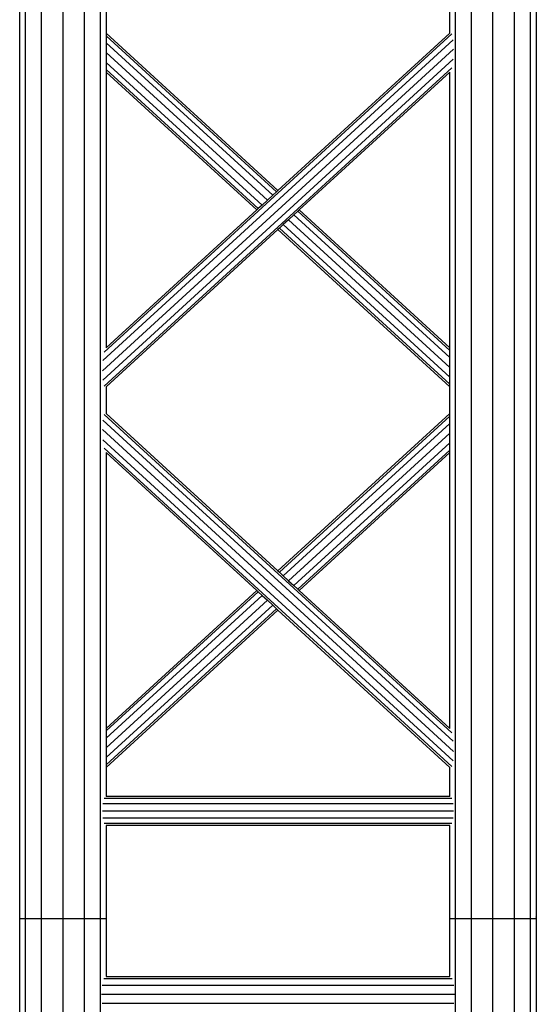
# Model space of a CAD drawing. Units: millimetres. Extents: x -6399 to 26649, y 3634 to 33222.
# Drawn here: x 4379 to 4666, y 6274 to 6822 of the extents above; entities that cross this region are included whole.
import ezdxf

# ---------------------------------------------------------------- set-up
doc = ezdxf.new("R2010")
doc.units = ezdxf.units.MM
doc.header["$LTSCALE"] = 15
doc.layers.add('Rigg verfahrbar', color=84, linetype='Continuous')

# ---------------------------------------------------------------- blocks, each defined once
blk = doc.blocks.new('Rigg4')
for p, q in [((-145.83, -9600.1), (-145.83, -8600.1)), ((-142.61, -9600.1), (-142.61, -8600.1)), ((-133.83, -9600.1), (-133.83, -8600.1)), ((-121.83, -9600.1), (-121.83, -8600.1)), ((-109.83, -9600.1), (-109.83, -8600.1)), ((-101.04, -9600.1), (-101.04, -8600.1)), ((96.39, -9600.1), (96.39, -8600.1)), ((105.17, -9600.1), (105.17, -8600.1)), ((117.17, -9600.1), (117.17, -8600.1)), ((129.17, -9600.1), (129.17, -8600.1)), ((137.96, -9600.1), (137.96, -8600.1)), ((141.17, -8600.1), (141.17, -9600.1)), ((-97.83, -9092.66), (-97.83, -9107.54)), ((93.17, -9107.54), (93.17, -9092.66)), ((94.25, -9108.01), (-98.9, -9284.99)), ((-97.83, -9107.54), (-2.33, -9195.05)), ((-97.83, -9107.54), (-97.83, -9108.99)), ((-97.83, -9108.99), (-3.12, -9195.77)), ((-97.83, -9108.99), (-97.83, -9112.96)), ((93.17, -9107.54), (-2.33, -9195.05)), ((95.03, -9111.26), (-99.68, -9289.68)), ((-97.83, -9112.96), (-5.29, -9197.76)), ((-97.83, -9112.96), (-97.83, -9118.39)), ((95.32, -9116.42), (-99.97, -9295.37)), ((-8.25, -9200.47), (-97.83, -9118.39)), ((-97.83, -9118.39), (-97.83, -9123.81)), ((95.03, -9122.11), (-99.68, -9300.53)), ((-97.83, -9123.81), (-11.21, -9203.18)), ((-97.83, -9123.81), (-97.83, -9127.78)), ((94.25, -9126.8), (-98.9, -9303.79)), ((-97.83, -9127.78), (-13.37, -9205.17)), ((-97.83, -9127.78), (-97.83, -9129.24)), ((-97.83, -9129.24), (-14.17, -9205.9)), ((-97.83, -9129.24), (-97.83, -9282.56)), ((93.17, -9129.24), (9.52, -9205.9)), ((93.17, -9282.56), (93.17, -9129.24)), ((-3.12, -9195.77), (-5.29, -9197.76)), ((-2.33, -9195.05), (-3.12, -9195.77)), ((-11.21, -9203.18), (-13.37, -9205.17)), ((-8.25, -9200.47), (-11.21, -9203.18)), ((-5.29, -9197.76), (-8.25, -9200.47)), ((-14.17, -9205.9), (-97.83, -9282.56)), ((-13.37, -9205.17), (-14.17, -9205.9)), ((6.55, -9208.61), (3.59, -9211.32)), ((8.72, -9206.62), (6.55, -9208.61)), ((6.55, -9208.61), (93.17, -9287.98)), ((9.52, -9205.9), (8.72, -9206.62)), ((8.72, -9206.62), (93.17, -9284.01)), ((9.52, -9205.9), (93.17, -9282.56)), ((0.63, -9214.03), (-1.53, -9216.02)), ((3.59, -9211.32), (0.63, -9214.03)), ((0.63, -9214.03), (93.17, -9298.83)), ((93.17, -9293.41), (3.59, -9211.32)), ((-2.33, -9216.75), (-97.83, -9304.26)), ((-1.53, -9216.02), (-2.33, -9216.75)), ((-2.33, -9216.75), (93.17, -9304.26)), ((-1.53, -9216.02), (93.17, -9302.8)), ((93.17, -9284.01), (93.17, -9282.56)), ((93.17, -9287.98), (93.17, -9284.01)), ((93.17, -9293.41), (93.17, -9287.98)), ((93.17, -9298.83), (93.17, -9293.41)), ((93.17, -9302.8), (93.17, -9298.83)), ((-97.83, -9304.26), (-97.83, -9319.13)), ((93.17, -9304.26), (93.17, -9302.8)), ((93.17, -9319.13), (93.17, -9304.26)), ((-99.68, -9322.86), (95.03, -9501.28)), ((-98.9, -9319.6), (94.25, -9496.59)), ((-97.83, -9319.13), (-2.33, -9406.64)), ((93.17, -9319.13), (-2.33, -9406.64)), ((93.17, -9320.58), (-1.53, -9407.37)), ((93.17, -9320.58), (93.17, -9319.13)), ((93.17, -9324.56), (93.17, -9320.58)), ((-99.97, -9328.02), (95.32, -9506.96)), ((93.17, -9324.56), (0.63, -9409.35)), ((93.17, -9329.98), (93.17, -9324.56)), ((-99.68, -9333.71), (95.03, -9512.13)), ((3.59, -9412.07), (93.17, -9329.98)), ((93.17, -9335.41), (93.17, -9329.98)), ((-98.9, -9338.4), (94.25, -9515.38)), ((93.17, -9335.41), (6.55, -9414.78)), ((93.17, -9339.38), (8.72, -9416.76)), ((93.17, -9339.38), (93.17, -9335.41)), ((93.17, -9340.83), (93.17, -9339.38)), ((-97.83, -9340.83), (-14.17, -9417.49)), ((-97.83, -9340.83), (-97.83, -9494.15)), ((93.17, -9340.83), (9.52, -9417.49)), ((93.17, -9494.15), (93.17, -9340.83)), ((-2.33, -9406.64), (-1.53, -9407.37)), ((-1.53, -9407.37), (0.63, -9409.35)), ((0.63, -9409.35), (3.59, -9412.07)), ((3.59, -9412.07), (6.55, -9414.78)), ((6.55, -9414.78), (8.72, -9416.76)), ((-14.17, -9417.49), (-97.83, -9494.15)), ((-13.37, -9418.22), (-97.83, -9495.6)), ((-11.21, -9420.2), (-97.83, -9499.58)), ((-14.17, -9417.49), (-13.37, -9418.22)), ((-13.37, -9418.22), (-11.21, -9420.2)), ((-11.21, -9420.2), (-8.25, -9422.92)), ((8.72, -9416.76), (9.52, -9417.49)), ((9.52, -9417.49), (93.17, -9494.15)), ((-97.83, -9505), (-8.25, -9422.92)), ((-5.29, -9425.63), (-97.83, -9510.43)), ((-3.12, -9427.61), (-97.83, -9514.4)), ((-8.25, -9422.92), (-5.29, -9425.63)), ((-5.29, -9425.63), (-3.12, -9427.61)), ((-3.12, -9427.61), (-2.33, -9428.34)), ((-2.33, -9428.34), (-97.83, -9515.85)), ((-2.33, -9428.34), (93.17, -9515.85)), ((-97.83, -9494.15), (-97.83, -9495.6)), ((-97.83, -9495.6), (-97.83, -9499.58)), ((-97.83, -9499.58), (-97.83, -9505)), ((-97.83, -9505), (-97.83, -9510.43)), ((-97.83, -9510.43), (-97.83, -9514.4)), ((-97.83, -9514.4), (-97.83, -9515.85)), ((-97.83, -9515.85), (-97.83, -9532.1)), ((93.17, -9532.1), (93.17, -9515.85)), ((95.03, -9536.1), (-99.68, -9536.1)), ((94.25, -9533.17), (-98.9, -9533.17)), ((93.17, -9532.1), (-97.83, -9532.1)), ((95.32, -9540.1), (-99.97, -9540.1)), ((95.03, -9544.1), (-99.68, -9544.1)), ((94.25, -9547.03), (-98.9, -9547.03)), ((-97.83, -9548.1), (-97.83, -9600.1)), ((93.17, -9548.1), (-97.83, -9548.1)), ((93.17, -9600.1), (93.17, -9548.1)), ((-145.92, -9600.07), (-145.93, -9600.1)), ((-145.92, -9600.07), (-145.93, -9600.1)), ((-145.93, -9600.1), (-145.92, -9600.13)), ((-145.93, -9600.1), (-145.92, -9600.13)), ((-145.91, -9600.05), (-145.92, -9600.07)), ((-145.91, -9600.05), (-145.92, -9600.07)), ((-145.92, -9600.13), (-145.91, -9600.15)), ((-145.92, -9600.13), (-145.91, -9600.15)), ((-145.9, -9600.03), (-145.91, -9600.05)), ((-145.9, -9600.03), (-145.91, -9600.05)), ((-145.91, -9600.15), (-145.9, -9600.17)), ((-145.91, -9600.15), (-145.9, -9600.17)), ((-145.88, -9600.01), (-145.9, -9600.03)), ((-145.88, -9600.01), (-145.9, -9600.03)), ((-145.9, -9600.17), (-145.88, -9600.19)), ((-145.9, -9600.17), (-145.88, -9600.19)), ((-145.85, -9600), (-145.88, -9600.01)), ((-145.85, -9600), (-145.88, -9600.01)), ((-145.88, -9600.19), (-145.85, -9600.2)), ((-145.88, -9600.19), (-145.85, -9600.2)), ((-145.83, -9600), (-145.85, -9600)), ((-145.83, -9600), (-145.85, -9600)), ((-145.85, -9600.2), (-145.83, -9600.2)), ((-145.85, -9600.2), (-145.83, -9600.2)), ((-145.8, -9600), (-145.83, -9600)), ((-142.61, -9600.1), (-145.83, -9600.1)), ((-145.83, -9675.6), (-145.83, -9600.1)), ((-145.83, -9600.2), (-145.8, -9600.2)), ((-145.78, -9600.01), (-145.8, -9600)), ((-145.8, -9600.2), (-145.78, -9600.19)), ((-145.76, -9600.03), (-145.78, -9600.01)), ((-145.78, -9600.19), (-145.76, -9600.17)), ((-145.74, -9600.05), (-145.76, -9600.03)), ((-145.76, -9600.17), (-145.74, -9600.15)), ((-145.73, -9600.07), (-145.74, -9600.05)), ((-145.74, -9600.15), (-145.73, -9600.13)), ((-145.73, -9600.1), (-145.73, -9600.07)), ((-145.73, -9600.13), (-145.73, -9600.1)), ((-133.83, -9600.1), (-142.61, -9600.1)), ((-142.61, -9675.6), (-142.61, -9600.1)), ((-121.83, -9600.1), (-133.83, -9600.1)), ((-133.83, -9675.6), (-133.83, -9600.1)), ((-109.83, -9600.1), (-121.83, -9600.1)), ((-121.83, -9675.6), (-121.83, -9600.1)), ((-101.04, -9600.1), (-109.83, -9600.1)), ((-109.83, -9675.6), (-109.83, -9600.1)), ((-97.83, -9600.1), (-101.04, -9600.1)), ((-101.04, -9675.6), (-101.04, -9600.1)), ((-97.83, -9600.1), (-97.83, -9632.1)), ((96.39, -9600.1), (93.17, -9600.1)), ((93.17, -9632.1), (93.17, -9600.1)), ((105.17, -9600.1), (96.39, -9600.1)), ((96.39, -9675.6), (96.39, -9600.1)), ((117.17, -9600.1), (105.17, -9600.1)), ((105.17, -9675.6), (105.17, -9600.1)), ((129.17, -9600.1), (117.17, -9600.1)), ((117.17, -9675.6), (117.17, -9600.1)), ((137.96, -9600.1), (129.17, -9600.1)), ((129.17, -9675.6), (129.17, -9600.1)), ((141.17, -9600.1), (137.96, -9600.1)), ((137.96, -9675.6), (137.96, -9600.1)), ((141.08, -9600.07), (141.07, -9600.1)), ((141.07, -9600.1), (141.08, -9600.13)), ((141.09, -9600.05), (141.08, -9600.07)), ((141.08, -9600.13), (141.09, -9600.15)), ((141.1, -9600.03), (141.09, -9600.05)), ((141.09, -9600.15), (141.1, -9600.17)), ((141.12, -9600.01), (141.1, -9600.03)), ((141.1, -9600.17), (141.12, -9600.19)), ((141.15, -9600), (141.12, -9600.01)), ((141.12, -9600.19), (141.15, -9600.2)), ((141.17, -9600), (141.15, -9600)), ((141.15, -9600.2), (141.17, -9600.2)), ((141.2, -9599), (141.17, -9599)), ((141.17, -9599.2), (141.2, -9599.2)), ((141.2, -9600), (141.17, -9600)), ((141.2, -9600), (141.17, -9600)), ((141.17, -9600.1), (141.17, -9675.6)), ((141.17, -9600.2), (141.2, -9600.2)), ((141.17, -9600.2), (141.2, -9600.2)), ((141.22, -9599.01), (141.2, -9599)), ((141.2, -9599.2), (141.22, -9599.19)), ((141.22, -9600.01), (141.2, -9600)), ((141.22, -9600.01), (141.2, -9600)), ((141.2, -9600.2), (141.22, -9600.19)), ((141.2, -9600.2), (141.22, -9600.19)), ((141.24, -9599.03), (141.22, -9599.01)), ((141.22, -9599.19), (141.24, -9599.17)), ((141.24, -9600.03), (141.22, -9600.01)), ((141.24, -9600.03), (141.22, -9600.01)), ((141.22, -9600.19), (141.24, -9600.17)), ((141.22, -9600.19), (141.24, -9600.17)), ((141.26, -9599.05), (141.24, -9599.03)), ((141.24, -9599.17), (141.26, -9599.15)), ((141.26, -9600.05), (141.24, -9600.03)), ((141.26, -9600.05), (141.24, -9600.03)), ((141.24, -9600.17), (141.26, -9600.15)), ((141.24, -9600.17), (141.26, -9600.15)), ((141.27, -9599.07), (141.26, -9599.05)), ((141.26, -9599.15), (141.27, -9599.13)), ((141.27, -9600.07), (141.26, -9600.05)), ((141.27, -9600.07), (141.26, -9600.05)), ((141.26, -9600.15), (141.27, -9600.13)), ((141.26, -9600.15), (141.27, -9600.13)), ((141.27, -9599.1), (141.27, -9599.07)), ((141.27, -9599.13), (141.27, -9599.1)), ((141.27, -9600.1), (141.27, -9600.07)), ((141.27, -9600.1), (141.27, -9600.07)), ((141.27, -9600.13), (141.27, -9600.1)), ((141.27, -9600.13), (141.27, -9600.1)), ((94.51, -9633.44), (-99.17, -9633.44)), ((-97.83, -9632.1), (93.17, -9632.1)), ((95.49, -9637.1), (-100.15, -9637.1)), ((95.85, -9642.1), (-100.51, -9642.1)), ((95.49, -9647.1), (-100.15, -9647.1))]:
    blk.add_line(p, q)

msp = doc.modelspace()

# ---------------------------------------------------------------- block references
at = {"layer": 'Rigg verfahrbar'}
msp.add_blockref('Rigg4', (4525.16, 15922.06), dxfattribs=at)

doc.saveas('drawing.dxf')
